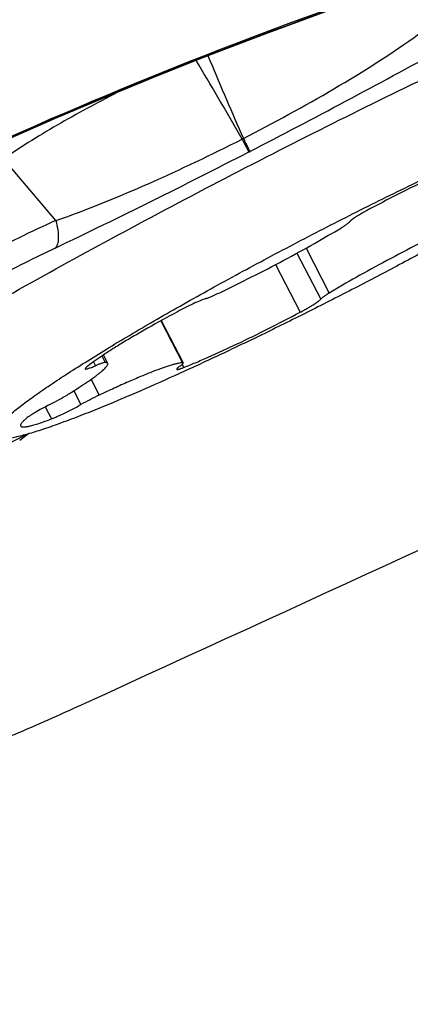
# Model space of a CAD drawing. Units: millimetres. Extents: x 0 to 841, y 0 to 594.
# Drawn here: x 377 to 379, y 302 to 307 of the extents above; entities that cross this region are included whole.
import ezdxf

# ---------------------------------------------------------------- set-up
doc = ezdxf.new("R2010")
doc.units = ezdxf.units.MM
doc.header["$LTSCALE"] = 46.255
for name, color, linetype in [('607087453-000_CL', 7, 'CONTINUOUS'), ('607087871-000_CL', 7, 'CONTINUOUS'), ('RS0834_M4X10_8_CL', 7, 'CONTINUOUS')]:
    doc.layers.add(name, color=color, linetype=linetype)

msp = doc.modelspace()

# ---------------------------------------------------------------- linework, layer by layer
at = {"layer": '607087453-000_CL', "color": 9, "linetype": 'CONTINUOUS'}
for p, q in [((378.267, 306.5007), (378.2656, 306.5051)), ((378.2671, 306.5001), (378.267, 306.5007)), ((378.2856, 306.5072), (378.2953, 306.4841)), ((378.2337, 306.4802), (378.2305, 306.4856)), ((378.2433, 306.4641), (378.2337, 306.4802)), ((378.4456, 306.1171), (378.4512, 306.1198)), ((378.4761, 306.0567), (378.481, 306.0592)), ((377.5754, 305.736), (377.3316, 306.0239)), ((377.401, 304.718), (377.4357, 304.7357))]:
    msp.add_line(p, q, dxfattribs=at)
at = {"layer": '607087453-000_CL', "color": 7, "linetype": 'CONTINUOUS'}
for p, q in [((377.4497, 304.7402), (377.4064, 304.7077)), ((377.3399, 304.6857), (377.4403, 304.737))]:
    msp.add_line(p, q, dxfattribs=at)
for points in [[(378.2671, 306.5001), (378.5525, 306.6096), (378.8611, 306.723), (379.1679, 306.8307), (379.4727, 306.9329), (379.775, 307.0297), (380.0752, 307.1212), (380.373, 307.2075), (380.668, 307.2884), (380.9332, 307.357)], [(376.2154, 305.5723), (376.4172, 305.6748), (376.6437, 305.7868), (376.8722, 305.8967), (377.1033, 306.0047), (377.3369, 306.1106), (377.5729, 306.2142), (377.811, 306.3154), (378.0514, 306.4142), (378.2671, 306.5001)]]:
    msp.add_lwpolyline(points, dxfattribs=at)
msp.add_arc((386.3842, 285.8194), 22.2219, 104.18024, 111.42886, dxfattribs=at)
at = {"layer": '607087453-000_CL', "color": 9, "linetype": 'CONTINUOUS'}
for centre, radius, start, end in [((386.3638, 285.8645), 22.1678, 111.42299, 117.24486), ((360.4926, 340.8961), 39.2071, 297.30998, 298.78857), ((358.0084, 294.4326), 23.5416, 29.75754, 30.73531), ((399.4042, 315.3057), 22.8781, 202.68038, 203.6727), ((362.6197, 336.8267), 34.6153, 295.59069, 297.2631), ((379.2672, 301.901), 4.1917, 113.8048, 118.9711), ((382.2985, 295.7555), 10.927, 115.63367, 117.29024)]:
    msp.add_arc(centre, radius, start, end, dxfattribs=at)
at = {"layer": '607087453-000_CL', "color": 7, "linetype": 'CONTINUOUS'}
msp.add_ellipse((386.335, 285.9529), major_axis=(20.7476, 7.7608), ratio=0.99675, start_param=1.586939, end_param=1.688688, dxfattribs=at)
at = {"layer": '607087453-000_CL', "color": 9, "linetype": 'CONTINUOUS'}
for points, knots in [([(378.267, 306.5007), (378.7015, 306.6708), (379.3618, 306.9058), (380.2551, 307.1783), (380.7062, 307.3005), (380.9327, 307.3575)], [0, 0, 0, 0, 0.499685, 0.749842, 1, 1, 1, 1]), ([(378.4512, 306.1199), (378.594, 306.1937), (378.8745, 306.3461), (379.145, 306.5168), (379.2729, 306.6102)], [0, 0, 0, 0, 0.503679, 1, 1, 1, 1]), ([(377.8792, 306.3436), (377.7847, 306.2953), (377.5982, 306.1954), (377.4177, 306.0845), (377.3316, 306.0239)], [0, 0, 0, 0, 0.502268, 1, 1, 1, 1]), ([(377.5754, 305.736), (377.7229, 305.7877), (378.0166, 305.9076), (378.3024, 306.0446), (378.4456, 306.117)], [0, 0, 0, 0, 0.493292, 1, 1, 1, 1]), ([(378.4456, 306.117), (378.4527, 306.1032), (378.4628, 306.0831), (378.4732, 306.0631), (378.4761, 306.0567)], [0, 0, 0, 0, 0.688189, 1, 1, 1, 1]), ([(378.4512, 306.1199), (378.4582, 306.106), (378.468, 306.0858), (378.4785, 306.0658), (378.4811, 306.0593)], [0, 0, 0, 0, 0.687883, 1, 1, 1, 1]), ([(377.5754, 305.736), (377.5791, 305.7213), (377.5848, 305.6941), (377.5877, 305.6566), (377.5845, 305.6274), (377.5766, 305.6117), (377.5714, 305.607)], [0, 0, 0, 0, 0.341852, 0.624753, 0.841637, 1, 1, 1, 1])]:
    msp.add_open_spline(points, degree=3, knots=knots, dxfattribs=at)
at = {"layer": '607087453-000_CL', "color": 7, "linetype": 'CONTINUOUS'}
msp.add_open_spline([(376.8962, 305.1221), (377.1951, 305.2991), (377.8281, 305.6547), (378.7935, 306.1588), (379.6063, 306.5531), (380.2139, 306.8266), (380.4932, 306.9445), (380.6245, 306.9973)], degree=3, knots=[0, 0, 0, 0, 0.249535, 0.521429, 0.78225, 0.898339, 1, 1, 1, 1], dxfattribs=at)
at = {"layer": '607087871-000_CL', "color": 9, "linetype": 'CONTINUOUS'}
for radius in [47, 46.5, 44.5981]:
    msp.add_circle((422.9589, 341.4015), radius, dxfattribs=at)
at = {"layer": '607087871-000_CL', "color": 7, "linetype": 'CONTINUOUS'}
for points, knots in [([(381.7067, 305.3135), (381.3736, 305.1604), (380.0428, 304.5487), (378.7117, 303.9377), (377.7136, 303.4798)], [0, 0, 0, 0, 0.250266, 1, 1, 1, 1]), ([(377.7136, 303.4798), (377.6101, 303.4322), (377.4126, 303.3445), (377.1298, 303.2291), (376.8783, 303.1378), (376.6605, 303.0713), (376.5002, 303.0348), (376.3904, 303.0203), (376.3228, 303.0166), (376.2649, 303.0195), (376.2165, 303.0291), (376.1776, 303.0456), (376.1576, 303.0624), (376.15, 303.0717)], [0, 0, 0, 0, 0.206036, 0.390623, 0.552242, 0.68968, 0.802155, 0.848993, 0.889664, 0.92441, 0.953699, 0.978397, 1, 1, 1, 1])]:
    msp.add_open_spline(points, degree=3, knots=knots, dxfattribs=at)
at = {"layer": 'RS0834_M4X10_8_CL', "color": 9, "linetype": 'CONTINUOUS'}
for p, q in [((378.7015, 305.5837), (378.8126, 305.3683)), ((378.744, 305.6072), (378.8524, 305.397)), ((378.6017, 305.5301), (378.7164, 305.3078)), ((378.0661, 305.268), (378.1675, 305.0715)), ((377.7511, 305.0758), (377.7605, 305.0575)), ((377.7907, 305.1033), (377.8063, 305.0729)), ((378.1654, 305.0637), (378.1728, 305.0494)), ((377.74, 304.9938), (377.778, 304.92)), ((377.6591, 304.9403), (377.6924, 304.8759)), ((377.5258, 304.8649), (377.5547, 304.809))]:
    msp.add_line(p, q, dxfattribs=at)
at = {"layer": 'RS0834_M4X10_8_CL', "color": 7, "linetype": 'CONTINUOUS'}
for p, q in [((378.068, 305.2691), (378.1704, 305.0706)), ((377.7971, 305.1076), (377.8172, 305.0686))]:
    msp.add_line(p, q, dxfattribs=at)
msp.add_arc((378.4158, 303.5774), 1.4864, 115.4072, 119.1216, dxfattribs=at)
for points, knots in [([(377.3937, 304.7248), (377.3856, 304.7229), (377.3703, 304.7195), (377.3487, 304.7157), (377.33, 304.7135), (377.3142, 304.7128), (377.3013, 304.7136), (377.2924, 304.7157), (377.287, 304.7184), (377.2839, 304.7207), (377.2816, 304.7235), (377.2795, 304.7278), (377.2792, 304.733), (377.2803, 304.7384), (377.2826, 304.7451), (377.2876, 304.7542), (377.2961, 304.7661), (377.3076, 304.7795), (377.3221, 304.7943), (377.3395, 304.8106), (377.3681, 304.8355), (377.4112, 304.8697), (377.4715, 304.9142), (377.5425, 304.9634), (377.6235, 305.0172), (377.7141, 305.075), (377.8135, 305.1365), (377.921, 305.201), (378.0358, 305.2683), (378.1569, 305.3377), (378.3282, 305.4337), (378.5511, 305.555), (378.8249, 305.6985), (379.1003, 305.8377), (379.3691, 305.9682), (379.6229, 306.0863), (379.8221, 306.1742), (379.9685, 306.2353), (380.0367, 306.2626), (380.0694, 306.2753)], [0, 0, 0, 0, 0.007512, 0.014089, 0.019734, 0.024461, 0.028305, 0.031341, 0.032604, 0.033737, 0.034787, 0.035814, 0.038024, 0.039321, 0.040787, 0.044305, 0.048684, 0.053969, 0.060183, 0.067332, 0.075414, 0.094348, 0.116886, 0.142884, 0.17216, 0.204504, 0.239678, 0.277424, 0.317459, 0.359486, 0.403188, 0.494298, 0.588056, 0.681645, 0.772255, 0.857168, 0.933842, 0.968366, 1, 1, 1, 1]), ([(380.4151, 306.2833), (380.4042, 306.2737), (380.3798, 306.2534), (380.3396, 306.2222), (380.293, 306.188), (380.2192, 306.1363), (380.1126, 306.0658), (379.9684, 305.9755), (379.8053, 305.8777), (379.6261, 305.7741), (379.4339, 305.6665), (379.2321, 305.5568), (379.0241, 305.447), (378.8137, 305.3389), (378.6044, 305.2345), (378.4, 305.1356), (378.204, 305.0438), (378.0199, 304.9608), (377.8508, 304.8881), (377.743, 304.8443), (377.6921, 304.8245)], [0, 0, 0, 0, 0.01419, 0.030655, 0.049341, 0.070178, 0.117956, 0.173201, 0.234975, 0.302218, 0.37377, 0.448393, 0.524793, 0.601645, 0.677616, 0.751388, 0.821683, 0.887286, 0.947066, 1, 1, 1, 1]), ([(379.5888, 306.0504), (379.5705, 306.0432), (379.5321, 306.0275), (379.4487, 305.9914), (379.3348, 305.9388), (379.1918, 305.8687), (379.0943, 305.8182), (379.0451, 305.7921)], [0, 0, 0, 0, 0.097673, 0.206829, 0.452748, 0.722681, 1, 1, 1, 1]), ([(379.0451, 305.7921), (379.039, 305.7888), (379.0272, 305.7824), (379.0101, 305.7729), (378.9945, 305.7638), (378.9807, 305.7553), (378.969, 305.7478), (378.9598, 305.7414), (378.9538, 305.7367), (378.9505, 305.7335), (378.9493, 305.7321), (378.9489, 305.7315)], [0, 0, 0, 0, 0.181574, 0.354488, 0.51445, 0.657503, 0.780137, 0.879405, 0.953065, 0.979878, 1, 1, 1, 1]), ([(378.9091, 305.7028), (378.9141, 305.7059), (378.9232, 305.7116), (378.9337, 305.7186), (378.9404, 305.7236), (378.9442, 305.7266), (378.9469, 305.7291), (378.9484, 305.7308), (378.9489, 305.7315)], [0, 0, 0, 0, 0.361013, 0.653447, 0.770973, 0.868181, 0.944534, 1, 1, 1, 1]), ([(378.3407, 305.399), (378.3907, 305.4229), (378.4913, 305.4724), (378.6389, 305.5492), (378.7788, 305.6259), (378.8676, 305.6776), (378.9091, 305.7028)], [0, 0, 0, 0, 0.257845, 0.521592, 0.774362, 1, 1, 1, 1]), ([(379.4208, 305.7008), (379.3708, 305.6769), (379.2703, 305.6274), (379.1226, 305.5506), (378.9828, 305.4739), (378.8939, 305.4222), (378.8524, 305.397)], [0, 0, 0, 0, 0.257845, 0.521592, 0.774362, 1, 1, 1, 1]), ([(378.2733, 305.3704), (378.2776, 305.3719), (378.2873, 305.3754), (378.3099, 305.3847), (378.3279, 305.393), (378.3407, 305.399)], [0, 0, 0, 0, 0.186782, 0.421044, 1, 1, 1, 1]), ([(378.8524, 305.397), (378.8474, 305.3939), (378.8383, 305.3883), (378.8278, 305.3812), (378.8211, 305.3762), (378.8174, 305.3732), (378.8146, 305.3707), (378.8131, 305.3691), (378.8126, 305.3683)], [0, 0, 0, 0, 0.361013, 0.653447, 0.770973, 0.868181, 0.944534, 1, 1, 1, 1]), ([(378.2733, 305.3704), (378.2696, 305.3693), (378.2615, 305.3663), (378.2428, 305.3588), (378.2154, 305.3466), (378.1801, 305.3294), (378.1556, 305.3167), (378.1432, 305.31)], [0, 0, 0, 0, 0.080623, 0.179613, 0.4227, 0.705476, 1, 1, 1, 1]), ([(378.7164, 305.3078), (378.7225, 305.311), (378.7343, 305.3174), (378.7514, 305.327), (378.767, 305.3361), (378.7809, 305.3445), (378.7925, 305.352), (378.8017, 305.3585), (378.8077, 305.3632), (378.811, 305.3663), (378.8122, 305.3677), (378.8126, 305.3683)], [0, 0, 0, 0, 0.181574, 0.354488, 0.51445, 0.657503, 0.780137, 0.879405, 0.953065, 0.979878, 1, 1, 1, 1]), ([(378.1432, 305.31), (378.0965, 305.285), (378.0287, 305.2476), (377.942, 305.1976), (377.884, 305.1629), (377.8322, 305.1307), (377.7874, 305.1014), (377.7502, 305.0755), (377.7284, 305.0589), (377.7191, 305.0512)], [0, 0, 0, 0, 0.319449, 0.46709, 0.603596, 0.726875, 0.835057, 0.926531, 1, 1, 1, 1]), ([(378.1728, 305.0494), (378.191, 305.0566), (378.2294, 305.0723), (378.3128, 305.1084), (378.4267, 305.161), (378.5697, 305.2311), (378.6672, 305.2816), (378.7164, 305.3078)], [0, 0, 0, 0, 0.097673, 0.206829, 0.452748, 0.722681, 1, 1, 1, 1]), ([(377.6274, 304.9206), (377.6425, 304.9298), (377.6708, 304.9475), (377.7102, 304.9732), (377.7395, 304.9933), (377.7599, 305.0081), (377.7729, 305.018), (377.7844, 305.0271), (377.7941, 305.0355), (377.8023, 305.043), (377.8087, 305.0497), (377.8135, 305.0556), (377.8162, 305.0601), (377.8174, 305.0633), (377.8178, 305.0653), (377.8178, 305.0671), (377.8174, 305.0681), (377.8172, 305.0686)], [0, 0, 0, 0, 0.216239, 0.409425, 0.577388, 0.65133, 0.718316, 0.778184, 0.83081, 0.876116, 0.914088, 0.944819, 0.968613, 0.978145, 0.986323, 0.993455, 1, 1, 1, 1]), ([(377.8063, 305.0729), (377.8054, 305.073), (377.8033, 305.0728), (377.7998, 305.072), (377.7952, 305.0708), (377.7874, 305.0683), (377.7757, 305.0639), (377.7659, 305.0598), (377.7605, 305.0575)], [0, 0, 0, 0, 0.0543, 0.129748, 0.226382, 0.343692, 0.63681, 1, 1, 1, 1]), ([(378.1675, 305.0715), (378.1643, 305.0714), (378.157, 305.0706), (378.1451, 305.0684), (378.1309, 305.065), (378.1075, 305.0583), (378.0731, 305.0468), (378.0263, 305.0293), (377.9723, 305.0074), (377.912, 304.9815), (377.8465, 304.9521), (377.8013, 304.9311), (377.778, 304.92)], [0, 0, 0, 0, 0.023094, 0.05207, 0.086953, 0.12768, 0.226164, 0.346175, 0.485896, 0.643144, 0.815428, 1, 1, 1, 1]), ([(377.8172, 305.0686), (377.8168, 305.0693), (377.8157, 305.0706), (377.8133, 305.0718), (377.8101, 305.0726), (377.8077, 305.0729), (377.8063, 305.0729)], [0, 0, 0, 0, 0.186031, 0.4028, 0.67055, 1, 1, 1, 1]), ([(378.1553, 305.0559), (378.1577, 305.0576), (378.161, 305.0601), (378.165, 305.0633), (378.1672, 305.0653), (378.1688, 305.067), (378.1701, 305.0686), (378.1707, 305.07), (378.1704, 305.0706)], [0, 0, 0, 0, 0.408543, 0.573174, 0.710627, 0.820745, 0.904011, 1, 1, 1, 1]), ([(378.1704, 305.0706), (378.1702, 305.071), (378.1695, 305.0713), (378.1685, 305.0715), (378.1679, 305.0715), (378.1675, 305.0715)], [0, 0, 0, 0, 0.379223, 0.653703, 1, 1, 1, 1]), ([(377.7191, 305.0512), (377.7179, 305.0503), (377.716, 305.0486), (377.714, 305.0465), (377.713, 305.0451), (377.7124, 305.0441), (377.7123, 305.0433), (377.7125, 305.0429)], [0, 0, 0, 0, 0.39508, 0.688502, 0.797903, 0.883935, 1, 1, 1, 1]), ([(377.7125, 305.0429), (377.7127, 305.0425), (377.7137, 305.0421), (377.7151, 305.042), (377.7167, 305.0421), (377.7186, 305.0424), (377.7219, 305.0431), (377.7295, 305.0453), (377.7428, 305.0501), (377.7541, 305.0547), (377.7605, 305.0575)], [0, 0, 0, 0, 0.030082, 0.05384, 0.084606, 0.122664, 0.168098, 0.280918, 0.590476, 1, 1, 1, 1]), ([(378.1553, 305.0559), (378.1529, 305.0542), (378.1496, 305.0518), (378.1456, 305.0486), (378.1434, 305.0466), (378.1418, 305.0448), (378.1406, 305.0433), (378.1399, 305.0418), (378.1402, 305.0412)], [0, 0, 0, 0, 0.408536, 0.573163, 0.710617, 0.820736, 0.904004, 1, 1, 1, 1]), ([(378.1402, 305.0412), (378.1404, 305.0409), (378.1411, 305.0405), (378.1421, 305.0404), (378.1437, 305.0403), (378.1462, 305.0407), (378.1499, 305.0415), (378.1545, 305.0428), (378.1599, 305.0446), (378.1661, 305.0468), (378.1704, 305.0485), (378.1728, 305.0494)], [0, 0, 0, 0, 0.034153, 0.058769, 0.089789, 0.172479, 0.283516, 0.422719, 0.58933, 0.782225, 1, 1, 1, 1]), ([(377.5478, 304.8765), (377.5622, 304.8838), (377.589, 304.8981), (377.6153, 304.9132), (377.6274, 304.9206)], [0, 0, 0, 0, 0.532181, 1, 1, 1, 1]), ([(377.5478, 304.8765), (377.5354, 304.8701), (377.5118, 304.8576), (377.4837, 304.8417), (377.464, 304.8297), (377.4521, 304.8221), (377.4427, 304.8156), (377.4373, 304.8114), (377.4352, 304.8095)], [0, 0, 0, 0, 0.319816, 0.611204, 0.737071, 0.845469, 0.933783, 1, 1, 1, 1]), ([(377.5547, 304.809), (377.5592, 304.8108), (377.5688, 304.8147), (377.5901, 304.8239), (377.6195, 304.8377), (377.6558, 304.856), (377.6803, 304.8692), (377.6924, 304.8759)], [0, 0, 0, 0, 0.094366, 0.203477, 0.454879, 0.729442, 1, 1, 1, 1]), ([(377.6921, 304.8245), (377.6622, 304.8128), (377.6056, 304.7914), (377.5256, 304.7632), (377.4562, 304.7411), (377.4133, 304.7294), (377.3937, 304.7248)], [0, 0, 0, 0, 0.306403, 0.576409, 0.808106, 1, 1, 1, 1]), ([(377.4352, 304.8095), (377.4329, 304.8075), (377.4288, 304.8038), (377.4232, 304.7983), (377.4186, 304.7932), (377.415, 304.7887), (377.4124, 304.7847), (377.4108, 304.7812), (377.4102, 304.7781), (377.4106, 304.7763), (377.411, 304.7755)], [0, 0, 0, 0, 0.205832, 0.387091, 0.543835, 0.67641, 0.7856, 0.873048, 0.942189, 1, 1, 1, 1]), ([(377.411, 304.7755), (377.4114, 304.7748), (377.4127, 304.7734), (377.4155, 304.772), (377.4193, 304.7713), (377.424, 304.7711), (377.4297, 304.7714), (377.4364, 304.7722), (377.4441, 304.7736), (377.4564, 304.7762), (377.474, 304.781), (377.4978, 304.7884), (377.5252, 304.7979), (377.5445, 304.8051), (377.5547, 304.809)], [0, 0, 0, 0, 0.016562, 0.036349, 0.061353, 0.092557, 0.130432, 0.175206, 0.226975, 0.285762, 0.424246, 0.590109, 0.782423, 1, 1, 1, 1])]:
    msp.add_open_spline(points, degree=3, knots=knots, dxfattribs=at)

doc.saveas('drawing.dxf')
